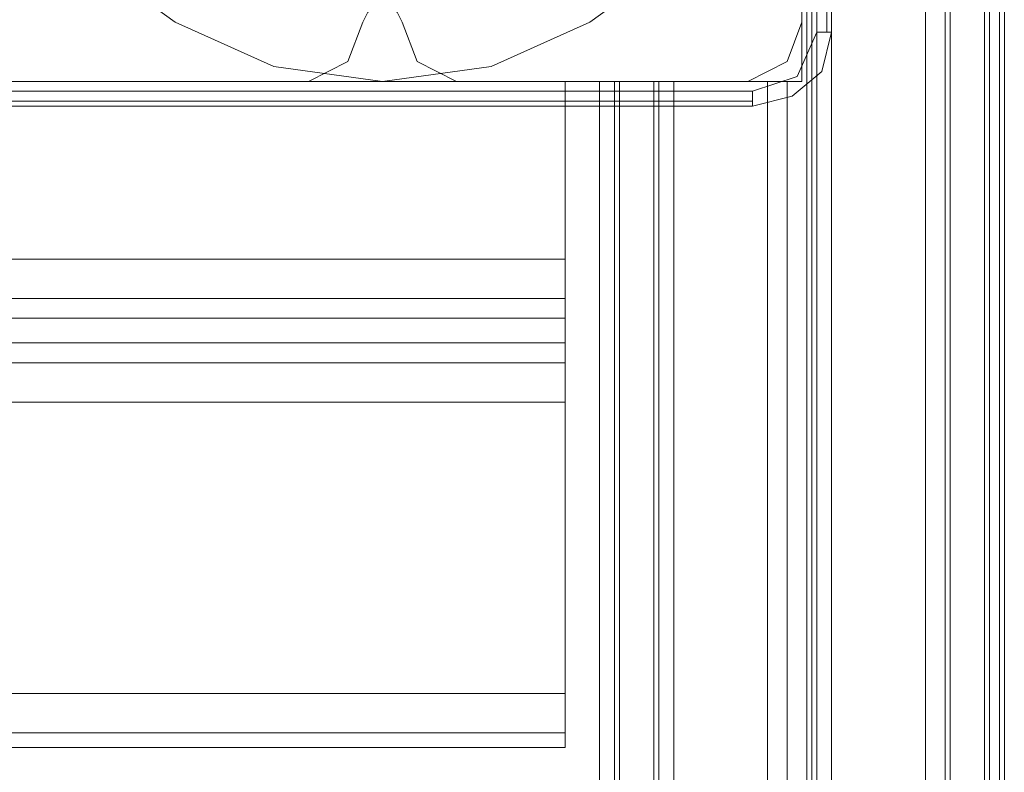
# Model space of a CAD drawing. Units: millimetres. Extents: x -3974 to 6045, y -2369 to 3748.
# Drawn here: x 4462 to 4567, y 1682 to 1763 of the extents above; entities that cross this region are included whole.
import ezdxf

# ---------------------------------------------------------------- set-up
doc = ezdxf.new("R2010")
doc.units = ezdxf.units.MM

# ---------------------------------------------------------------- blocks, each defined once
blk = doc.blocks.new('WMF1')
at = {"color": 27, "lineweight": 0}
for points in [[(6479.291, -2254.381), (6481.676, -2248.815), (6485.121, -2244.309), (6489.892, -2240.599), (6495.193, -2238.479), (6501.024, -2237.684), (6506.854, -2238.479), (6512.155, -2240.599), (6516.926, -2244.309), (6520.636, -2248.815), (6522.756, -2254.381), (6523.551, -2260.212), (6522.756, -2266.042), (6520.636, -2271.343), (6516.926, -2276.114), (6512.155, -2279.559), (6506.854, -2281.944), (6501.024, -2282.739), (6495.193, -2281.944), (6489.892, -2279.559), (6485.121, -2276.114), (6481.676, -2271.343), (6479.291, -2266.042)], [(6479.291, -2254.381), (6481.676, -2248.815), (6485.121, -2244.309), (6489.892, -2240.599), (6495.193, -2238.479), (6501.024, -2237.684), (6506.854, -2238.479), (6512.155, -2240.599), (6516.926, -2244.309), (6520.636, -2248.815), (6522.756, -2254.381), (6523.551, -2260.212), (6522.756, -2266.042), (6520.636, -2271.343), (6516.926, -2276.114), (6512.155, -2279.559), (6506.854, -2281.944), (6501.024, -2282.739), (6495.193, -2281.944), (6489.892, -2279.559), (6485.121, -2276.114), (6481.676, -2271.343), (6479.291, -2266.042)], [(6524.347, -2240.069), (6524.347, -2280.089)], [(6524.877, -2280.089), (6524.877, -2240.069)], [(6525.142, -2280.089), (6525.142, -2240.069)], [(6525.142, -2240.069), (6525.142, -2280.089)], [(6524.347, -2280.089), (6523.286, -2282.474), (6520.901, -2283.27)], [(6520.901, -2284.065), (6523.021, -2283.535), (6524.612, -2282.209), (6525.142, -2280.089)], [(6520.901, -2284.065), (6523.021, -2283.535), (6524.612, -2282.209), (6525.142, -2280.089)], [(6525.142, -2280.089), (6524.877, -2280.089), (6524.347, -2280.089)], [(6520.901, -2283.27), (6481.146, -2283.27)], [(6520.901, -2284.065), (6520.901, -2283.8), (6520.901, -2283.27)], [(6481.146, -2283.8), (6520.901, -2283.8)], [(6481.146, -2284.065), (6520.901, -2284.065)], [(6520.901, -2284.065), (6481.146, -2284.065)]]:
    blk.add_lwpolyline(points, dxfattribs=at)
at = {"color": 20, "lineweight": 0}
for points in [[(6524.347, -2261.007), (6524.347, -2709.179), (6524.347, -2261.007)], [(6524.081, -2697.518), (6524.081, -2272.668), (6524.081, -2697.518)]]:
    blk.add_lwpolyline(points, close=True, dxfattribs=at)
at = {"color": 160, "lineweight": 0}
for points in [[(6524.347, -2261.007), (6524.347, -2709.179), (6524.347, -2261.007)], [(6524.081, -2697.518), (6524.081, -2272.668), (6524.081, -2697.518)]]:
    blk.add_lwpolyline(points, close=True, dxfattribs=at)
at = {"color": 30, "lineweight": 0}
for points in [[(6515.865, -2282.739), (6523.551, -2282.739), (6523.551, -2262.597), (6531.237, -2262.597), (6531.237, -2707.589), (6523.551, -2707.589), (6523.551, -2687.712), (6515.865, -2687.712)], [(6525.142, -2262.597), (6523.551, -2262.597), (6523.551, -2282.739), (6521.696, -2282.739), (6521.696, -2687.712), (6523.551, -2687.712), (6523.551, -2707.589), (6525.142, -2707.589)], [(6525.142, -2262.597), (6523.551, -2262.597), (6523.551, -2282.739), (6521.696, -2282.739), (6521.696, -2687.712), (6523.551, -2687.712), (6523.551, -2707.589), (6525.142, -2707.589)], [(6531.237, -2262.597), (6523.551, -2262.597), (6523.551, -2282.739)], [(6523.551, -2262.597), (6523.551, -2282.739)], [(6523.551, -2262.597), (6523.551, -2282.739)], [(6524.347, -2262.597), (6524.347, -2707.589)], [(6524.347, -2707.589), (6524.347, -2262.597), (6525.142, -2262.597)], [(6524.347, -2262.597), (6524.347, -2707.589), (6524.347, -2262.597), (6525.142, -2262.597)], [(6524.347, -2262.597), (6524.347, -2707.589)], [(6524.347, -2707.589), (6524.347, -2262.597)], [(6524.347, -2262.597), (6524.347, -2707.589)], [(6524.347, -2707.589), (6524.347, -2262.597), (6525.142, -2262.597)], [(6534.418, -2262.597), (6525.142, -2262.597), (6525.142, -2707.589), (6534.418, -2707.589)], [(6534.418, -2707.589), (6525.142, -2707.589), (6525.142, -2262.597), (6534.418, -2262.597)], [(6534.418, -2707.589), (6525.142, -2707.589), (6525.142, -2262.597), (6534.418, -2262.597)], [(6534.418, -2262.597), (6525.142, -2262.597), (6525.142, -2707.589), (6534.418, -2707.589)], [(6534.418, -2262.597), (6525.142, -2262.597), (6525.142, -2707.589), (6534.418, -2707.589)], [(6534.418, -2707.589), (6525.142, -2707.589), (6525.142, -2262.597), (6534.418, -2262.597)], [(6530.177, -2262.597), (6530.177, -2707.589)], [(6531.237, -2262.597), (6531.237, -2707.589)], [(6531.237, -2262.597), (6531.237, -2707.589)], [(6531.237, -2262.597), (6531.237, -2707.589)], [(6531.502, -2262.597), (6531.502, -2707.589)], [(6531.502, -2262.597), (6531.502, -2707.589)], [(6531.502, -2262.597), (6531.502, -2707.589)], [(6531.502, -2262.597), (6531.502, -2707.589)], [(6531.502, -2262.597), (6531.502, -2707.589)], [(6531.502, -2262.597), (6531.502, -2707.589)], [(6531.502, -2262.597), (6531.502, -2707.589)], [(6531.502, -2262.597), (6531.502, -2707.589)], [(6531.502, -2262.597), (6531.502, -2707.589)], [(6531.502, -2262.597), (6531.502, -2707.589)], [(6531.502, -2262.597), (6531.502, -2707.589)], [(6531.502, -2262.597), (6531.502, -2707.589)], [(6533.358, -2262.597), (6533.358, -2707.589)], [(6533.358, -2707.589), (6533.358, -2262.597)], [(6533.623, -2262.597), (6533.623, -2707.589)], [(6533.623, -2707.589), (6533.623, -2262.597)], [(6533.623, -2262.597), (6533.623, -2707.589)], [(6533.623, -2707.589), (6533.623, -2262.597)], [(6533.623, -2262.597), (6533.623, -2707.589)], [(6533.623, -2707.589), (6533.623, -2262.597)], [(6533.623, -2262.597), (6533.623, -2707.589)], [(6533.623, -2707.589), (6533.623, -2262.597)], [(6533.623, -2262.597), (6533.623, -2707.589)], [(6533.623, -2707.589), (6533.623, -2262.597)], [(6533.623, -2262.597), (6533.623, -2707.589)], [(6533.623, -2707.589), (6533.623, -2262.597)], [(6534.153, -2262.597), (6534.153, -2707.589)], [(6534.153, -2262.597), (6534.153, -2707.589)], [(6534.153, -2262.597), (6534.153, -2707.589)], [(6534.153, -2262.597), (6534.153, -2707.589)], [(6534.418, -2262.597), (6534.418, -2707.589)], [(6534.418, -2262.597), (6534.418, -2707.589)], [(6534.418, -2262.597), (6534.418, -2707.589)], [(6534.418, -2262.597), (6534.418, -2707.589)], [(6534.418, -2262.597), (6534.418, -2707.589)], [(6534.418, -2262.597), (6534.418, -2707.589)], [(6523.551, -2279.559), (6523.551, -2264.187)], [(6523.551, -2279.559), (6523.551, -2264.187)], [(6534.418, -2276.114), (6534.418, -2694.072)], [(6534.418, -2276.114), (6534.418, -2694.072)], [(6534.418, -2276.114), (6534.418, -2694.072)], [(6534.418, -2276.114), (6534.418, -2694.072)], [(6534.418, -2276.114), (6534.418, -2694.072)], [(6534.418, -2276.114), (6534.418, -2694.072)], [(6534.418, -2276.114), (6534.418, -2694.072)], [(6534.418, -2276.114), (6534.418, -2694.072)], [(6534.418, -2276.114), (6534.418, -2694.072)], [(6534.418, -2276.114), (6534.418, -2694.072)], [(6534.418, -2276.114), (6534.418, -2694.072)], [(6534.418, -2276.114), (6534.418, -2694.072)], [(6499.963, -2279.559), (6500.228, -2279.029), (6501.024, -2278.499), (6501.819, -2279.029), (6502.084, -2279.559)], [(6499.963, -2279.559), (6500.228, -2279.029), (6501.024, -2278.499), (6501.819, -2279.029), (6502.084, -2279.559)], [(6497.048, -2282.739), (6499.168, -2281.679), (6499.963, -2279.559)], [(6497.048, -2282.739), (6499.168, -2281.679), (6499.963, -2279.559)], [(6502.084, -2279.559), (6502.879, -2281.679), (6504.999, -2282.739)], [(6502.084, -2279.559), (6502.879, -2281.679), (6504.999, -2282.739)], [(6520.636, -2282.739), (6522.756, -2281.679), (6523.551, -2279.559)], [(6520.636, -2282.739), (6522.756, -2281.679), (6523.551, -2279.559)], [(6481.411, -2282.739), (6497.048, -2282.739)], [(6481.411, -2282.739), (6497.048, -2282.739)], [(6504.999, -2282.739), (6520.636, -2282.739)], [(6504.999, -2282.739), (6520.636, -2282.739)], [(6515.865, -2282.739), (6513.745, -2282.739), (6512.685, -2282.739)], [(6512.685, -2282.739), (6512.685, -2687.712)], [(6512.685, -2282.739), (6512.685, -2687.712)], [(6512.685, -2282.739), (6513.745, -2282.739), (6515.865, -2282.739)], [(6512.685, -2282.739), (6513.745, -2282.739), (6515.865, -2282.739)], [(6512.685, -2282.739), (6512.685, -2687.712)], [(6515.865, -2282.739), (6513.745, -2282.739), (6512.685, -2282.739)], [(6512.685, -2282.739), (6512.685, -2687.712)], [(6512.685, -2282.739), (6513.48, -2282.739), (6515.6, -2282.739)], [(6512.685, -2282.739), (6512.685, -2687.712), (6521.696, -2687.712)], [(6521.696, -2282.739), (6512.685, -2282.739), (6512.685, -2687.712)], [(6515.6, -2282.739), (6513.48, -2282.739), (6512.685, -2282.739)], [(6512.685, -2687.712), (6512.685, -2282.739)], [(6512.685, -2282.739), (6513.48, -2282.739), (6515.6, -2282.739)], [(6512.685, -2282.739), (6512.685, -2687.712)], [(6521.696, -2687.712), (6512.685, -2687.712), (6512.685, -2282.739), (6521.696, -2282.739)], [(6512.685, -2687.712), (6512.685, -2282.739)], [(6515.6, -2282.739), (6513.48, -2282.739), (6512.685, -2282.739)], [(6512.685, -2282.739), (6513.48, -2282.739), (6515.6, -2282.739)], [(6512.685, -2282.739), (6512.685, -2687.712)], [(6521.696, -2687.712), (6512.685, -2687.712), (6512.685, -2282.739), (6521.696, -2282.739)], [(6512.685, -2687.712), (6512.685, -2282.739)], [(6515.6, -2282.739), (6513.48, -2282.739), (6512.685, -2282.739)], [(6512.685, -2282.739), (6513.48, -2282.739), (6515.6, -2282.739)], [(6512.685, -2282.739), (6512.685, -2687.712), (6521.696, -2687.712)], [(6521.696, -2282.739), (6512.685, -2282.739), (6512.685, -2687.712)], [(6515.6, -2282.739), (6513.48, -2282.739), (6512.685, -2282.739)], [(6512.685, -2687.712), (6512.685, -2282.739)], [(6512.685, -2282.739), (6513.48, -2282.739), (6515.6, -2282.739)], [(6512.685, -2282.739), (6512.685, -2687.712), (6521.696, -2687.712)], [(6521.696, -2282.739), (6512.685, -2282.739), (6512.685, -2687.712)], [(6515.6, -2282.739), (6513.48, -2282.739), (6512.685, -2282.739)], [(6512.685, -2687.712), (6512.685, -2282.739)], [(6512.685, -2282.739), (6513.48, -2282.739), (6515.6, -2282.739)], [(6512.685, -2282.739), (6512.685, -2687.712)], [(6521.696, -2687.712), (6512.685, -2687.712), (6512.685, -2282.739), (6521.696, -2282.739)], [(6512.685, -2687.712), (6512.685, -2282.739)], [(6515.6, -2282.739), (6513.48, -2282.739), (6512.685, -2282.739)], [(6513.48, -2282.739), (6513.48, -2687.712)], [(6513.48, -2282.739), (6513.48, -2687.712)], [(6513.48, -2282.739), (6513.48, -2687.712)], [(6513.48, -2282.739), (6513.48, -2687.712)], [(6513.48, -2282.739), (6513.48, -2687.712)], [(6513.48, -2282.739), (6513.48, -2687.712)], [(6513.48, -2282.739), (6513.48, -2687.712)], [(6513.48, -2282.739), (6513.48, -2687.712)], [(6513.48, -2282.739), (6513.48, -2687.712)], [(6513.48, -2282.739), (6513.48, -2687.712)], [(6513.48, -2282.739), (6513.48, -2687.712)], [(6513.48, -2282.739), (6513.48, -2687.712)], [(6513.745, -2282.739), (6513.745, -2687.712)], [(6513.745, -2687.712), (6513.745, -2282.739)], [(6515.6, -2282.739), (6515.6, -2687.712)], [(6515.6, -2282.739), (6515.6, -2687.712)], [(6515.6, -2282.739), (6515.6, -2687.712)], [(6515.6, -2282.739), (6515.6, -2687.712)], [(6515.6, -2282.739), (6515.6, -2687.712)], [(6515.6, -2282.739), (6515.6, -2687.712)], [(6515.6, -2282.739), (6515.6, -2687.712)], [(6515.6, -2282.739), (6515.6, -2687.712)], [(6515.6, -2282.739), (6515.6, -2687.712)], [(6515.6, -2282.739), (6515.6, -2687.712)], [(6515.6, -2282.739), (6515.6, -2687.712)], [(6515.6, -2282.739), (6515.6, -2687.712)], [(6515.865, -2282.739), (6515.865, -2687.712)], [(6515.865, -2282.739), (6515.865, -2687.712)], [(6515.865, -2282.739), (6515.865, -2687.712)], [(6523.551, -2282.739), (6515.865, -2282.739), (6515.865, -2687.712), (6523.551, -2687.712), (6523.551, -2707.589), (6531.237, -2707.589)], [(6516.661, -2282.739), (6516.661, -2687.712)], [(6522.756, -2282.739), (6521.696, -2282.739), (6521.696, -2687.712), (6522.756, -2687.712)], [(6522.756, -2282.739), (6522.756, -2687.712)], [(6523.551, -2282.739), (6522.756, -2282.739)], [(6522.756, -2282.739), (6522.756, -2687.712)], [(6522.756, -2282.739), (6522.756, -2687.712)], [(6523.551, -2282.739), (6522.756, -2282.739)], [(6523.551, -2282.739), (6522.756, -2282.739)], [(6522.756, -2282.739), (6522.756, -2687.712)], [(6522.756, -2282.739), (6522.756, -2687.712)], [(6523.551, -2282.739), (6522.756, -2282.739)], [(6510.83, -2295.461), (6510.83, -2294.401), (6510.83, -2292.281)], [(6510.83, -2292.281), (6510.83, -2294.401), (6510.83, -2295.461)], [(6041.454, -2294.401), (6510.83, -2294.401)], [(6041.454, -2294.401), (6510.83, -2294.401)], [(6510.83, -2295.461), (6041.454, -2295.461)], [(6041.454, -2295.461), (6041.454, -2296.786), (6510.83, -2296.786), (6510.83, -2295.461)], [(6041.454, -2296.786), (6041.454, -2295.461), (6510.83, -2295.461), (6510.83, -2296.786)], [(6510.83, -2296.786), (6041.454, -2296.786)], [(6510.83, -2299.967), (6510.83, -2297.846), (6510.83, -2296.786)], [(6510.83, -2296.786), (6510.83, -2297.846), (6510.83, -2299.967)], [(6041.454, -2297.846), (6510.83, -2297.846)], [(6041.454, -2297.846), (6510.83, -2297.846)], [(6041.454, -2315.604), (6041.454, -2299.967), (6510.83, -2299.967), (6510.83, -2315.604)], [(6041.454, -2315.604), (6510.83, -2315.604)], [(6510.83, -2318.519), (6510.83, -2317.724), (6510.83, -2315.604)], [(6510.83, -2315.604), (6510.83, -2317.724), (6510.83, -2318.519)], [(6041.454, -2317.724), (6510.83, -2317.724)], [(6041.454, -2317.724), (6510.83, -2317.724)], [(6041.454, -2318.519), (6510.83, -2318.519)], [(6041.454, -2318.519), (6510.83, -2318.519)]]:
    blk.add_lwpolyline(points, dxfattribs=at)
for points in [[(6523.551, -2262.597), (6523.551, -2282.739), (6523.551, -2262.597)], [(6533.358, -2262.597), (6533.358, -2707.589), (6533.358, -2262.597)], [(6478.496, -2282.739), (6478.496, -2276.644), (6073.788, -2276.644), (6073.788, -2282.739), (6041.454, -2282.739), (6041.454, -2292.281), (6510.83, -2292.281), (6510.83, -2282.739), (6478.496, -2282.739)], [(6041.454, -2282.739), (6073.788, -2282.739), (6073.788, -2276.644), (6478.496, -2276.644), (6478.496, -2282.739), (6510.83, -2282.739), (6510.83, -2292.281), (6041.454, -2292.281), (6041.454, -2282.739)], [(6513.745, -2282.739), (6513.745, -2687.712), (6513.745, -2282.739)], [(6515.865, -2282.739), (6516.395, -2282.739), (6516.661, -2282.739), (6516.395, -2282.739), (6515.865, -2282.739)], [(6522.756, -2282.739), (6522.756, -2687.712), (6521.696, -2687.712), (6521.696, -2282.739), (6522.756, -2282.739)], [(6522.756, -2282.739), (6522.756, -2687.712), (6521.696, -2687.712), (6521.696, -2282.739), (6522.756, -2282.739)], [(6522.756, -2282.739), (6522.756, -2687.712), (6521.696, -2687.712), (6521.696, -2282.739), (6522.756, -2282.739)], [(6041.454, -2299.967), (6041.454, -2315.604), (6510.83, -2315.604), (6510.83, -2299.967), (6041.454, -2299.967)]]:
    blk.add_lwpolyline(points, close=True, dxfattribs=at)
at = {"color": 51, "lineweight": 0}
for points in [[(6523.551, -2279.559), (6523.551, -2264.187)], [(6523.551, -2279.559), (6523.551, -2264.187)], [(6499.963, -2279.559), (6500.228, -2279.029), (6501.024, -2278.499), (6501.819, -2279.029), (6502.084, -2279.559)], [(6499.963, -2279.559), (6500.228, -2279.029), (6501.024, -2278.499), (6501.819, -2279.029), (6502.084, -2279.559)], [(6497.048, -2282.739), (6499.168, -2281.679), (6499.963, -2279.559)], [(6497.048, -2282.739), (6499.168, -2281.679), (6499.963, -2279.559)], [(6502.084, -2279.559), (6502.879, -2281.679), (6504.999, -2282.739)], [(6502.084, -2279.559), (6502.879, -2281.679), (6504.999, -2282.739)], [(6520.636, -2282.739), (6522.756, -2281.679), (6523.551, -2279.559)], [(6520.636, -2282.739), (6522.756, -2281.679), (6523.551, -2279.559)], [(6481.411, -2282.739), (6497.048, -2282.739)], [(6481.411, -2282.739), (6497.048, -2282.739)], [(6504.999, -2282.739), (6520.636, -2282.739)], [(6504.999, -2282.739), (6520.636, -2282.739)]]:
    blk.add_lwpolyline(points, dxfattribs=at)
at = {"color": 254, "lineweight": 0}
for points in [[(6523.816, -2697.518), (6523.816, -2272.668)], [(6523.816, -2697.518), (6523.816, -2272.668)], [(6524.081, -2272.668), (6524.081, -2697.518)], [(6524.081, -2272.668), (6524.081, -2697.518)]]:
    blk.add_lwpolyline(points, dxfattribs=at)
blk.add_lwpolyline([(6523.816, -2697.518), (6523.816, -2272.668), (6524.081, -2272.668), (6524.081, -2697.518), (6523.816, -2697.518)], close=True, dxfattribs=at)
blk.add_lwpolyline([(6523.816, -2697.518), (6523.816, -2272.668), (6524.081, -2272.668), (6524.081, -2697.518), (6523.816, -2697.518)], close=True, dxfattribs=at)

msp = doc.modelspace()

# ---------------------------------------------------------------- block references
at = {"xscale": 2.001067199999852, "yscale": 2.001067200000307, "zscale": 2.0010672}
msp.add_blockref('WMF1', (-8508.42, 6324.36), dxfattribs=at)

doc.saveas('drawing.dxf')
